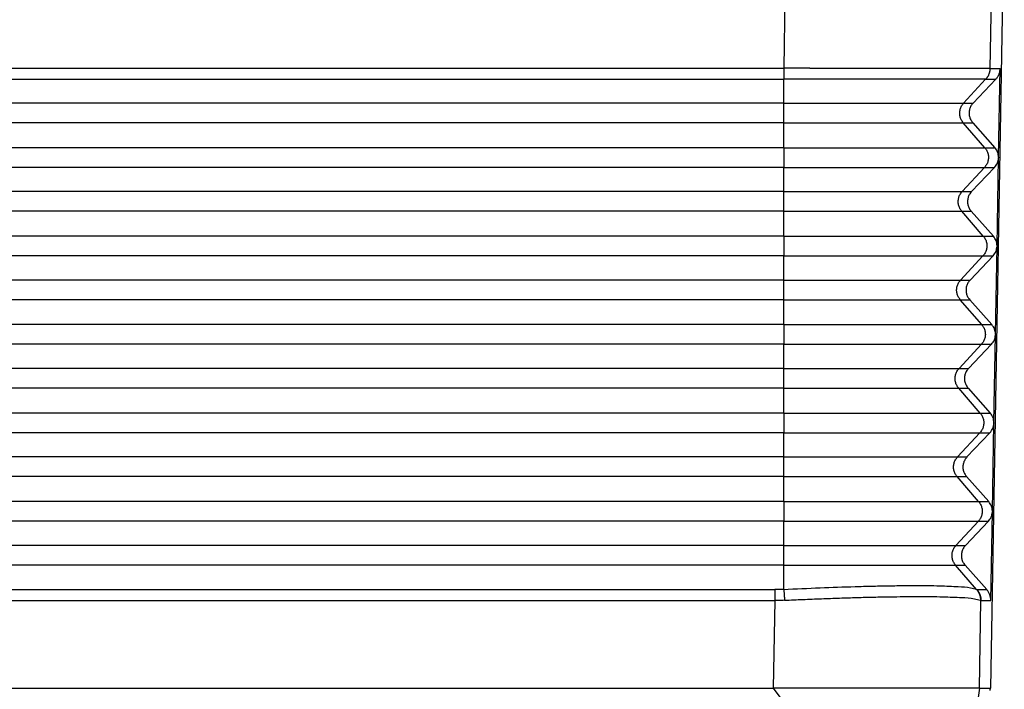
# Model space of a CAD drawing. Units: millimetres. Extents: x -245 to 52, y 99 to 309.
# Drawn here: x -113 to -80, y 205 to 228 of the extents above; entities that cross this region are included whole.
import ezdxf

# ---------------------------------------------------------------- set-up
doc = ezdxf.new("R2010")
doc.units = ezdxf.units.MM

msp = doc.modelspace()

# ---------------------------------------------------------------- linework, layer by layer
at = {"color": 2, "linetype": 'Continuous'}
for p, q in [((-87.104, 238.261), (-87.309, 226.531)), ((-80.105, 238.261), (-80.31, 226.521)), ((-87.308, 225.351), (-87.308, 226.157)), ((-81.203, 225.351), (-80.457, 226.157)), ((-87.308, 225.351), (-192.544, 225.351)), ((-87.308, 225.351), (-81.203, 225.351)), ((-87.308, 224.684), (-87.308, 225.351)), ((-81.203, 225.351), (-80.882, 225.351)), ((-87.308, 224.684), (-192.544, 224.684)), ((-87.308, 224.684), (-81.215, 224.684)), ((-87.308, 223.838), (-87.308, 224.684)), ((-81.215, 224.684), (-80.894, 224.684)), ((-80.484, 223.838), (-81.215, 224.684)), ((-87.308, 223.838), (-192.544, 223.838)), ((-87.308, 223.838), (-80.484, 223.838)), ((-87.308, 223.838), (-87.308, 223.171)), ((-80.484, 223.838), (-80.143, 223.838)), ((-87.308, 223.171), (-192.544, 223.171)), ((-87.308, 222.351), (-87.308, 223.171)), ((-87.308, 223.171), (-80.496, 223.171)), ((-81.256, 222.351), (-80.496, 223.171)), ((-80.496, 223.171), (-80.154, 223.171)), ((-87.308, 222.351), (-192.544, 222.351)), ((-87.308, 221.684), (-87.308, 222.351)), ((-87.308, 222.351), (-81.256, 222.351)), ((-81.256, 222.351), (-80.934, 222.351)), ((-87.308, 221.684), (-192.544, 221.684)), ((-87.308, 220.838), (-87.308, 221.684)), ((-87.308, 221.684), (-81.267, 221.684)), ((-80.537, 220.838), (-81.267, 221.684)), ((-81.267, 221.684), (-80.946, 221.684)), ((-87.308, 220.838), (-192.544, 220.838)), ((-87.308, 220.838), (-80.537, 220.838)), ((-87.308, 220.838), (-87.308, 220.171)), ((-80.537, 220.838), (-80.195, 220.838)), ((-87.308, 220.171), (-192.544, 220.171)), ((-87.308, 219.351), (-87.308, 220.171)), ((-87.308, 220.171), (-80.548, 220.171)), ((-81.308, 219.351), (-80.548, 220.171)), ((-80.548, 220.171), (-80.207, 220.171)), ((-87.308, 219.351), (-192.544, 219.351)), ((-87.308, 218.684), (-87.308, 219.351)), ((-87.308, 219.351), (-81.308, 219.351)), ((-81.308, 219.351), (-80.987, 219.351)), ((-87.308, 218.684), (-192.544, 218.684)), ((-87.308, 217.838), (-87.308, 218.684)), ((-87.308, 218.684), (-81.319, 218.684)), ((-81.319, 218.684), (-80.999, 218.684)), ((-80.589, 217.838), (-81.319, 218.684)), ((-87.308, 217.838), (-192.544, 217.838)), ((-87.308, 217.838), (-87.308, 217.171)), ((-87.308, 217.838), (-80.589, 217.838)), ((-80.589, 217.838), (-80.247, 217.838)), ((-87.308, 217.171), (-192.544, 217.171)), ((-87.308, 216.351), (-87.308, 217.171)), ((-87.308, 217.171), (-80.601, 217.171)), ((-81.36, 216.351), (-80.601, 217.171)), ((-80.601, 217.171), (-80.259, 217.171)), ((-87.308, 216.351), (-192.544, 216.351)), ((-87.308, 215.684), (-87.308, 216.351)), ((-87.308, 216.351), (-81.36, 216.351)), ((-81.36, 216.351), (-81.039, 216.351)), ((-87.308, 215.684), (-192.544, 215.684)), ((-87.308, 214.838), (-87.308, 215.684)), ((-87.308, 215.684), (-81.372, 215.684)), ((-80.641, 214.838), (-81.372, 215.684)), ((-81.372, 215.684), (-81.051, 215.684)), ((-87.308, 214.838), (-192.544, 214.838)), ((-87.308, 214.838), (-87.308, 214.171)), ((-87.308, 214.838), (-80.641, 214.838)), ((-80.641, 214.838), (-80.3, 214.838)), ((-87.308, 214.171), (-192.544, 214.171)), ((-87.308, 213.351), (-87.308, 214.171)), ((-87.308, 214.171), (-80.653, 214.171)), ((-81.413, 213.351), (-80.653, 214.171)), ((-80.653, 214.171), (-80.312, 214.171)), ((-87.308, 213.351), (-192.544, 213.351)), ((-87.308, 212.684), (-87.308, 213.351)), ((-87.308, 213.351), (-81.413, 213.351)), ((-81.413, 213.351), (-81.092, 213.351)), ((-87.308, 212.684), (-192.544, 212.684)), ((-87.308, 211.838), (-87.308, 212.684)), ((-87.308, 212.684), (-81.424, 212.684)), ((-81.424, 212.684), (-81.103, 212.684)), ((-80.694, 211.838), (-81.424, 212.684)), ((-87.308, 211.838), (-192.544, 211.838)), ((-87.308, 211.838), (-87.308, 211.171)), ((-87.308, 211.838), (-80.694, 211.838)), ((-80.694, 211.838), (-80.352, 211.838)), ((-87.308, 211.171), (-192.544, 211.171)), ((-87.308, 211.171), (-80.705, 211.171)), ((-87.308, 210.351), (-87.308, 211.171)), ((-81.465, 210.351), (-80.705, 211.171)), ((-80.705, 211.171), (-80.364, 211.171)), ((-87.308, 210.351), (-192.544, 210.351)), ((-87.308, 210.351), (-81.465, 210.351)), ((-87.308, 209.684), (-87.308, 210.351)), ((-81.465, 210.351), (-81.144, 210.351)), ((-87.308, 209.684), (-192.544, 209.684)), ((-87.308, 208.861), (-87.308, 209.684)), ((-87.308, 209.684), (-81.477, 209.684)), ((-80.766, 208.861), (-81.477, 209.684)), ((-81.477, 209.684), (-81.156, 209.684)), ((-192.238, 208.853), (-87.614, 208.853)), ((-80.751, 208.853), (-80.418, 208.853)), ((-192.238, 208.484), (-87.614, 208.484)), ((-87.614, 208.484), (-87.664, 205.511)), ((-80.668, 205.511), (-80.617, 208.484)), ((-80.617, 208.484), (-80.28, 208.484)), ((-87.664, 205.511), (-83.078, 199.408)), ((-80.668, 205.511), (-81.485, 199.806))]:
    msp.add_line(p, q, dxfattribs=at)
at = {"color": 7, "linetype": 'Continuous'}
for p, q in [((-79.824, 232.361), (-80.293, 205.511)), ((-80.018, 223.512), (-79.965, 226.521)), ((-80.115, 226.157), (-80.882, 225.351)), ((-80.894, 224.684), (-80.143, 223.838)), ((-80.07, 220.512), (-80.018, 223.493)), ((-80.154, 223.171), (-80.934, 222.351)), ((-80.946, 221.684), (-80.195, 220.838)), ((-80.122, 217.512), (-80.07, 220.493)), ((-80.207, 220.171), (-80.987, 219.351)), ((-80.999, 218.684), (-80.247, 217.838)), ((-80.175, 214.512), (-80.123, 217.493)), ((-80.259, 217.171), (-81.039, 216.351)), ((-81.051, 215.684), (-80.3, 214.838)), ((-80.227, 211.512), (-80.175, 214.493)), ((-80.312, 214.171), (-81.092, 213.351)), ((-81.103, 212.684), (-80.352, 211.838)), ((-80.364, 211.171), (-81.144, 210.351)), ((-80.28, 208.484), (-80.228, 211.493)), ((-81.156, 209.684), (-80.418, 208.853)), ((-192.188, 205.511), (-87.664, 205.511)), ((-80.707, 205.511), (-87.664, 205.511)), ((-80.668, 205.511), (-80.707, 205.511))]:
    msp.add_line(p, q, dxfattribs=at)
at = {"color": 2, "linetype": 'Continuous'}
for points, knots in [([(-192.543, 226.531), (-192.52, 226.531), (-192.473, 226.531), (-183.672, 226.531), (-166.139, 226.531), (-139.893, 226.531), (-113.662, 226.531), (-96.163, 226.531), (-87.379, 226.531), (-87.332, 226.531), (-87.309, 226.531)], [0, 0, 0, 0, 0.070024, 0.140146, 26.403633, 52.667121, 78.880609, 105.094096, 105.164218, 105.234242, 105.234242, 105.234242, 105.234242]), ([(-80.31, 226.521), (-80.31, 226.521), (-80.31, 226.521), (-80.311, 226.521), (-80.311, 226.521), (-80.312, 226.521), (-80.312, 226.521), (-80.313, 226.521), (-80.314, 226.521), (-80.315, 226.521), (-80.317, 226.521), (-80.318, 226.521), (-80.32, 226.521), (-80.322, 226.521), (-80.323, 226.521), (-80.325, 226.521), (-80.328, 226.521), (-80.33, 226.521), (-80.333, 226.521), (-80.335, 226.521), (-80.338, 226.521), (-80.341, 226.521), (-80.344, 226.521), (-80.347, 226.521), (-80.35, 226.521), (-80.354, 226.521), (-80.357, 226.521), (-80.361, 226.521), (-80.365, 226.521), (-80.369, 226.521), (-80.373, 226.521), (-80.377, 226.521), (-80.381, 226.521), (-80.386, 226.521), (-80.39, 226.521), (-80.395, 226.521), (-80.4, 226.522), (-80.405, 226.522), (-80.41, 226.522), (-80.415, 226.522), (-80.42, 226.522), (-80.426, 226.522), (-80.431, 226.522), (-80.437, 226.522), (-80.442, 226.522), (-80.448, 226.522), (-80.454, 226.522), (-80.46, 226.522), (-80.466, 226.522), (-80.472, 226.522), (-80.479, 226.522), (-80.485, 226.522), (-80.492, 226.522), (-80.498, 226.522), (-80.505, 226.522), (-80.512, 226.522), (-80.519, 226.522), (-80.526, 226.522), (-80.533, 226.522), (-80.54, 226.522), (-80.547, 226.522), (-80.555, 226.522), (-80.562, 226.522), (-80.569, 226.522), (-80.577, 226.522), (-80.585, 226.522), (-80.592, 226.522), (-80.6, 226.522), (-80.608, 226.522), (-80.616, 226.522), (-80.624, 226.522), (-80.632, 226.522), (-80.641, 226.522), (-80.649, 226.522), (-80.657, 226.522), (-80.666, 226.522), (-80.674, 226.522), (-80.683, 226.522), (-80.691, 226.522), (-80.7, 226.522), (-80.709, 226.522), (-80.718, 226.522), (-80.726, 226.522), (-80.735, 226.522), (-80.744, 226.522), (-80.753, 226.522), (-80.762, 226.522), (-80.772, 226.522), (-80.781, 226.522), (-80.79, 226.522), (-80.799, 226.522), (-80.809, 226.522), (-80.818, 226.522), (-80.828, 226.522), (-80.837, 226.522), (-80.847, 226.522), (-80.856, 226.522), (-80.866, 226.522), (-80.875, 226.522), (-80.885, 226.522), (-80.898, 226.522), (-80.915, 226.522), (-80.936, 226.522), (-80.956, 226.522), (-80.977, 226.522), (-80.997, 226.522), (-81.017, 226.522), (-81.037, 226.522), (-81.057, 226.522), (-81.077, 226.522), (-81.097, 226.522), (-81.117, 226.522), (-81.137, 226.522), (-81.156, 226.522), (-81.176, 226.522), (-81.195, 226.522), (-81.214, 226.523), (-81.234, 226.523), (-81.253, 226.523), (-81.272, 226.523), (-81.291, 226.523), (-81.31, 226.523), (-81.328, 226.523), (-81.347, 226.523), (-81.366, 226.523), (-81.384, 226.523), (-81.402, 226.523), (-81.421, 226.523), (-81.439, 226.523), (-81.457, 226.523), (-81.475, 226.523), (-81.492, 226.523), (-81.51, 226.523), (-81.528, 226.523), (-81.545, 226.523), (-81.563, 226.523), (-81.58, 226.523), (-81.597, 226.523), (-81.614, 226.523), (-81.631, 226.523), (-81.648, 226.523), (-81.665, 226.523), (-81.681, 226.523), (-81.698, 226.523), (-81.714, 226.523), (-81.731, 226.523), (-81.747, 226.523), (-81.763, 226.523), (-81.779, 226.523), (-81.794, 226.523), (-81.81, 226.523), (-81.826, 226.523), (-81.841, 226.523), (-81.856, 226.523), (-81.872, 226.523), (-81.887, 226.523), (-81.902, 226.523), (-81.916, 226.523), (-81.931, 226.523), (-81.946, 226.523), (-81.96, 226.523), (-81.974, 226.523), (-81.989, 226.523), (-82.003, 226.524), (-82.017, 226.524), (-82.03, 226.524), (-82.044, 226.524), (-82.058, 226.524), (-82.071, 226.524), (-82.084, 226.524), (-82.097, 226.524), (-82.11, 226.524), (-82.123, 226.524), (-82.136, 226.524), (-82.148, 226.524), (-82.161, 226.524), (-82.173, 226.524), (-82.185, 226.524), (-82.197, 226.524), (-82.209, 226.524), (-82.221, 226.524), (-82.232, 226.524), (-82.244, 226.524), (-82.255, 226.524), (-82.266, 226.524), (-82.277, 226.524), (-82.288, 226.524), (-82.299, 226.524), (-82.309, 226.524), (-82.32, 226.524), (-82.33, 226.524), (-82.34, 226.524), (-82.35, 226.524), (-82.36, 226.524), (-82.369, 226.524), (-82.379, 226.524), (-82.388, 226.524), (-82.397, 226.524), (-82.406, 226.524), (-82.415, 226.524), (-82.43, 226.524), (-82.452, 226.524), (-82.481, 226.524), (-82.509, 226.524), (-82.537, 226.524), (-82.566, 226.524), (-82.594, 226.524), (-82.622, 226.524), (-82.65, 226.524), (-82.677, 226.524), (-82.705, 226.524), (-82.733, 226.524), (-82.76, 226.524), (-82.787, 226.525), (-82.815, 226.525), (-82.842, 226.525), (-82.869, 226.525), (-82.896, 226.525), (-82.922, 226.525), (-82.949, 226.525), (-82.976, 226.525), (-83.002, 226.525), (-83.029, 226.525), (-83.055, 226.525), (-83.081, 226.525), (-83.107, 226.525), (-83.133, 226.525), (-83.159, 226.525), (-83.184, 226.525), (-83.21, 226.525), (-83.235, 226.525), (-83.261, 226.525), (-83.286, 226.525), (-83.311, 226.525), (-83.336, 226.525), (-83.361, 226.525), (-83.385, 226.525), (-83.41, 226.525), (-83.434, 226.525), (-83.459, 226.525), (-83.483, 226.525), (-83.507, 226.525), (-83.531, 226.525), (-83.555, 226.526), (-83.579, 226.526), (-83.602, 226.526), (-83.626, 226.526), (-83.649, 226.526), (-83.672, 226.526), (-83.695, 226.526), (-83.718, 226.526), (-83.741, 226.526), (-83.764, 226.526), (-83.786, 226.526), (-83.809, 226.526), (-83.831, 226.526), (-83.853, 226.526), (-83.875, 226.526), (-83.897, 226.526), (-83.919, 226.526), (-83.94, 226.526), (-83.962, 226.526), (-83.983, 226.526), (-84.004, 226.526), (-84.026, 226.526), (-84.046, 226.526), (-84.067, 226.526), (-84.088, 226.526), (-84.108, 226.526), (-84.129, 226.526), (-84.149, 226.526), (-84.169, 226.526), (-84.189, 226.526), (-84.209, 226.526), (-84.229, 226.526), (-84.248, 226.526), (-84.267, 226.526), (-84.287, 226.526), (-84.306, 226.527), (-84.325, 226.527), (-84.344, 226.527), (-84.362, 226.527), (-84.381, 226.527), (-84.399, 226.527), (-84.417, 226.527), (-84.435, 226.527), (-84.453, 226.527), (-84.471, 226.527), (-84.489, 226.527), (-84.506, 226.527), (-84.523, 226.527), (-84.54, 226.527), (-84.557, 226.527), (-84.574, 226.527), (-84.591, 226.527), (-84.607, 226.527), (-84.624, 226.527), (-84.64, 226.527), (-84.656, 226.527), (-84.676, 226.527), (-84.7, 226.527), (-84.729, 226.527), (-84.757, 226.527), (-84.785, 226.527), (-84.813, 226.527), (-84.841, 226.527), (-84.869, 226.527), (-84.897, 226.527), (-84.925, 226.527), (-84.952, 226.527), (-84.98, 226.527), (-85.007, 226.527), (-85.034, 226.528), (-85.061, 226.528), (-85.088, 226.528), (-85.115, 226.528), (-85.142, 226.528), (-85.169, 226.528), (-85.195, 226.528), (-85.222, 226.528), (-85.248, 226.528), (-85.274, 226.528), (-85.3, 226.528), (-85.326, 226.528), (-85.352, 226.528), (-85.378, 226.528), (-85.404, 226.528), (-85.429, 226.528), (-85.454, 226.528), (-85.48, 226.528), (-85.505, 226.528), (-85.53, 226.528), (-85.555, 226.528), (-85.58, 226.528), (-85.604, 226.528), (-85.629, 226.528), (-85.653, 226.528), (-85.678, 226.528), (-85.702, 226.528), (-85.726, 226.529), (-85.75, 226.529), (-85.774, 226.529), (-85.798, 226.529), (-85.821, 226.529), (-85.845, 226.529), (-85.868, 226.529), (-85.891, 226.529), (-85.914, 226.529), (-85.937, 226.529), (-85.96, 226.529), (-85.983, 226.529), (-86.006, 226.529), (-86.028, 226.529), (-86.05, 226.529), (-86.073, 226.529), (-86.095, 226.529), (-86.117, 226.529), (-86.139, 226.529), (-86.16, 226.529), (-86.182, 226.529), (-86.203, 226.529), (-86.225, 226.529), (-86.246, 226.529), (-86.267, 226.529), (-86.288, 226.529), (-86.309, 226.529), (-86.329, 226.529), (-86.35, 226.529), (-86.37, 226.529), (-86.39, 226.529), (-86.41, 226.529), (-86.43, 226.53), (-86.45, 226.53), (-86.47, 226.53), (-86.49, 226.53), (-86.509, 226.53), (-86.528, 226.53), (-86.547, 226.53), (-86.566, 226.53), (-86.585, 226.53), (-86.604, 226.53), (-86.623, 226.53), (-86.641, 226.53), (-86.66, 226.53), (-86.678, 226.53), (-86.696, 226.53), (-86.714, 226.53), (-86.731, 226.53), (-86.749, 226.53), (-86.767, 226.53), (-86.784, 226.53), (-86.801, 226.53), (-86.818, 226.53), (-86.835, 226.53), (-86.852, 226.53), (-86.868, 226.53), (-86.885, 226.53), (-86.901, 226.53), (-86.917, 226.53), (-86.933, 226.53), (-86.949, 226.53), (-86.965, 226.53), (-86.98, 226.53), (-86.996, 226.53), (-87.011, 226.53), (-87.026, 226.53), (-87.041, 226.53), (-87.056, 226.53), (-87.071, 226.53), (-87.085, 226.53), (-87.1, 226.531), (-87.114, 226.531), (-87.128, 226.531), (-87.142, 226.531), (-87.156, 226.531), (-87.169, 226.531), (-87.183, 226.531), (-87.196, 226.531), (-87.209, 226.531), (-87.222, 226.531), (-87.235, 226.531), (-87.248, 226.531), (-87.26, 226.531), (-87.273, 226.531), (-87.285, 226.531), (-87.297, 226.531), (-87.305, 226.531), (-87.309, 226.531)], [0, 0, 0, 0, 0.000081, 0.000323, 0.000722, 0.001279, 0.001991, 0.002858, 0.003879, 0.005051, 0.006375, 0.007848, 0.009469, 0.011237, 0.013151, 0.015209, 0.017411, 0.019755, 0.022239, 0.024863, 0.027625, 0.030524, 0.033559, 0.036728, 0.04003, 0.043464, 0.047029, 0.050723, 0.054545, 0.058494, 0.062569, 0.066768, 0.07109, 0.075533, 0.080097, 0.084781, 0.089582, 0.094501, 0.099534, 0.104682, 0.109943, 0.115315, 0.120798, 0.12639, 0.13209, 0.137897, 0.143809, 0.149825, 0.155944, 0.162164, 0.168485, 0.174905, 0.181423, 0.188037, 0.194746, 0.20155, 0.208446, 0.215434, 0.222512, 0.229679, 0.236933, 0.244274, 0.2517, 0.25921, 0.266803, 0.274477, 0.282231, 0.290065, 0.297975, 0.305962, 0.314024, 0.32216, 0.330369, 0.338649, 0.346998, 0.355417, 0.363903, 0.372455, 0.381072, 0.389753, 0.398497, 0.407301, 0.416166, 0.425089, 0.43407, 0.443106, 0.452198, 0.461343, 0.470541, 0.479789, 0.489088, 0.498435, 0.507829, 0.517269, 0.526754, 0.536283, 0.545854, 0.555466, 0.565117, 0.574807, 0.584535, 0.60516, 0.625704, 0.646165, 0.666542, 0.686835, 0.707044, 0.727166, 0.747202, 0.76715, 0.78701, 0.806781, 0.826463, 0.846053, 0.865553, 0.88496, 0.904274, 0.923494, 0.94262, 0.96165, 0.980584, 0.999422, 1.018161, 1.036802, 1.055343, 1.073785, 1.092125, 1.110364, 1.1285, 1.146533, 1.164462, 1.182286, 1.200004, 1.217616, 1.23512, 1.252516, 1.269804, 1.286981, 1.304049, 1.321004, 1.337848, 1.354579, 1.371197, 1.3877, 1.404087, 1.420359, 1.436514, 1.452551, 1.46847, 1.484269, 1.499949, 1.515507, 1.530944, 1.546259, 1.561451, 1.576518, 1.591461, 1.606278, 1.620969, 1.635532, 1.649968, 1.664275, 1.678452, 1.692499, 1.706415, 1.720199, 1.73385, 1.747368, 1.760751, 1.773999, 1.787111, 1.800087, 1.812925, 1.825625, 1.838185, 1.850606, 1.862886, 1.875025, 1.887021, 1.898875, 1.910584, 1.922149, 1.933568, 1.944841, 1.955967, 1.966946, 1.977775, 1.988455, 1.998985, 2.009364, 2.019591, 2.029666, 2.039587, 2.049354, 2.058966, 2.068422, 2.077722, 2.086864, 2.095848, 2.104673, 2.113338, 2.141949, 2.170458, 2.198865, 2.227169, 2.25537, 2.283467, 2.311459, 2.339346, 2.367127, 2.394802, 2.42237, 2.449831, 2.477183, 2.504427, 2.531562, 2.558587, 2.585501, 2.612305, 2.638997, 2.665577, 2.692045, 2.718399, 2.744639, 2.770765, 2.796776, 2.822671, 2.84845, 2.874113, 2.899658, 2.925085, 2.950394, 2.975584, 3.000654, 3.025604, 3.050433, 3.075141, 3.099726, 3.12419, 3.14853, 3.172746, 3.196839, 3.220806, 3.244648, 3.268364, 3.291954, 3.315416, 3.338751, 3.361957, 3.385034, 3.407982, 3.4308, 3.453487, 3.476043, 3.498468, 3.520759, 3.542918, 3.564944, 3.586835, 3.608592, 3.630213, 3.651699, 3.673048, 3.69426, 3.715335, 3.736271, 3.757069, 3.777727, 3.798246, 3.818624, 3.838861, 3.858956, 3.878909, 3.898719, 3.918386, 3.937909, 3.957288, 3.976521, 3.995609, 4.01455, 4.033345, 4.051992, 4.070492, 4.088842, 4.107044, 4.125095, 4.142997, 4.160747, 4.178346, 4.195793, 4.213088, 4.230229, 4.247216, 4.264049, 4.280727, 4.29725, 4.313616, 4.329826, 4.345879, 4.361773, 4.39028, 4.418683, 4.446979, 4.47517, 4.503255, 4.531233, 4.559103, 4.586867, 4.614522, 4.642068, 4.669506, 4.696835, 4.724054, 4.751163, 4.778161, 4.805048, 4.831824, 4.858488, 4.885039, 4.911478, 4.937804, 4.964016, 4.990114, 5.016097, 5.041966, 5.067719, 5.093357, 5.118878, 5.144283, 5.169571, 5.194741, 5.219794, 5.244728, 5.269543, 5.294239, 5.318815, 5.343272, 5.367607, 5.391822, 5.415916, 5.439888, 5.463737, 5.487464, 5.511068, 5.534548, 5.557904, 5.581136, 5.604244, 5.627225, 5.650082, 5.672812, 5.695415, 5.717892, 5.740241, 5.762462, 5.784556, 5.80652, 5.828355, 5.850061, 5.871637, 5.893082, 5.914397, 5.93558, 5.956631, 5.977551, 5.998338, 6.018991, 6.039512, 6.059898, 6.08015, 6.100268, 6.12025, 6.140097, 6.159807, 6.179382, 6.198819, 6.218119, 6.237281, 6.256305, 6.275191, 6.293937, 6.312544, 6.331011, 6.349338, 6.367524, 6.385569, 6.403472, 6.421233, 6.438852, 6.456327, 6.47366, 6.490848, 6.507892, 6.524792, 6.541547, 6.558156, 6.574619, 6.590935, 6.607105, 6.623128, 6.639003, 6.65473, 6.670309, 6.685738, 6.701018, 6.716148, 6.731128, 6.745958, 6.760636, 6.775162, 6.789537, 6.803759, 6.817829, 6.831745, 6.845507, 6.859116, 6.872569, 6.885868, 6.899011, 6.911999, 6.92483, 6.937504, 6.950022, 6.962381, 6.974583, 6.986626, 6.99851, 6.99851, 6.99851, 6.99851]), ([(-87.309, 226.531), (-87.309, 226.514), (-87.309, 226.48), (-87.309, 226.43), (-87.308, 226.38), (-87.308, 226.331), (-87.308, 226.283), (-87.308, 226.239), (-87.308, 226.197), (-87.308, 226.17), (-87.308, 226.157)], [0, 0, 0, 0, 0.0505119, 0.1012527, 0.1515525, 0.2007289, 0.2481161, 0.2930984, 0.3351305, 0.3737664, 0.3737664, 0.3737664, 0.3737664]), ([(-80.31, 226.521), (-80.31, 226.513), (-80.311, 226.497), (-80.313, 226.472), (-80.316, 226.447), (-80.321, 226.423), (-80.326, 226.398), (-80.333, 226.374), (-80.341, 226.35), (-80.35, 226.326), (-80.36, 226.302), (-80.371, 226.28), (-80.383, 226.257), (-80.396, 226.236), (-80.41, 226.215), (-80.425, 226.195), (-80.44, 226.176), (-80.451, 226.163), (-80.457, 226.157)], [0, 0, 0, 0, 0.0246267, 0.0494325, 0.074394, 0.0994866, 0.1246851, 0.1499635, 0.1752954, 0.200654, 0.2260123, 0.2513434, 0.2766205, 0.3018172, 0.3269075, 0.3518661, 0.3766687, 0.4012917, 0.4012917, 0.4012917, 0.4012917]), ([(-80.31, 226.521), (-80.281, 226.521), (-80.224, 226.521), (-80.138, 226.521), (-80.051, 226.521), (-79.994, 226.521), (-79.965, 226.521)], [0, 0, 0, 0, 0.0863301, 0.1726602, 0.2589903, 0.3453204, 0.3453204, 0.3453204, 0.3453204]), ([(-192.544, 226.157), (-192.52, 226.157), (-192.473, 226.157), (-183.672, 226.157), (-166.139, 226.157), (-139.893, 226.157), (-113.662, 226.157), (-96.163, 226.157), (-87.378, 226.157), (-87.331, 226.157), (-87.308, 226.157)], [0, 0, 0, 0, 0.070514, 0.140929, 26.404417, 52.667905, 78.881392, 105.09488, 105.165295, 105.235809, 105.235809, 105.235809, 105.235809]), ([(-80.457, 226.157), (-80.457, 226.157), (-80.459, 226.157), (-80.463, 226.157), (-80.47, 226.157), (-80.482, 226.157), (-80.5, 226.157), (-80.524, 226.157), (-80.553, 226.157), (-80.587, 226.157), (-80.626, 226.157), (-80.67, 226.157), (-80.719, 226.157), (-80.774, 226.157), (-80.833, 226.157), (-80.897, 226.157), (-80.966, 226.157), (-81.039, 226.157), (-81.118, 226.157), (-81.201, 226.157), (-81.289, 226.157), (-81.381, 226.157), (-81.478, 226.157), (-81.584, 226.157), (-81.699, 226.157), (-81.823, 226.157), (-81.953, 226.157), (-82.087, 226.157), (-82.227, 226.157), (-82.372, 226.157), (-82.521, 226.157), (-82.683, 226.157), (-82.857, 226.157), (-83.044, 226.157), (-83.236, 226.157), (-83.433, 226.157), (-83.635, 226.157), (-83.842, 226.157), (-84.065, 226.157), (-84.305, 226.157), (-84.562, 226.157), (-84.823, 226.157), (-85.088, 226.157), (-85.357, 226.157), (-85.665, 226.157), (-86.01, 226.157), (-86.394, 226.157), (-86.78, 226.157), (-87.062, 226.157), (-87.238, 226.157), (-87.285, 226.157), (-87.308, 226.157)], [0, 0, 0, 0, 0.002252, 0.005043, 0.012588, 0.022762, 0.041481, 0.065342, 0.094323, 0.128401, 0.167555, 0.211763, 0.261001, 0.315248, 0.374481, 0.438621, 0.507573, 0.581288, 0.659721, 0.742823, 0.830547, 0.922846, 1.019674, 1.120982, 1.240153, 1.364614, 1.494266, 1.629011, 1.76875, 1.913383, 2.062813, 2.21694, 2.398508, 2.585504, 2.777743, 2.975039, 3.177208, 3.384064, 3.595421, 3.847125, 4.103728, 4.364894, 4.630287, 4.899571, 5.172408, 5.552411, 5.93624, 6.322961, 6.71164, 6.78154, 6.851342, 6.851342, 6.851342, 6.851342]), ([(-80.457, 226.157), (-80.428, 226.157), (-80.371, 226.157), (-80.286, 226.157), (-80.201, 226.157), (-80.144, 226.157), (-80.115, 226.157)], [0, 0, 0, 0, 0.0853606, 0.1707212, 0.2560817, 0.3414423, 0.3414423, 0.3414423, 0.3414423]), ([(-81.215, 224.684), (-81.239, 224.717), (-81.288, 224.782), (-81.328, 224.898), (-81.341, 225.02), (-81.324, 225.141), (-81.28, 225.256), (-81.229, 225.319), (-81.203, 225.351)], [0, 0, 0, 0, 0.1213272, 0.2426626, 0.3640022, 0.4853416, 0.6066759, 0.7280018, 0.7280018, 0.7280018, 0.7280018]), ([(-80.484, 223.838), (-80.46, 223.806), (-80.411, 223.74), (-80.371, 223.624), (-80.358, 223.502), (-80.375, 223.381), (-80.42, 223.266), (-80.47, 223.203), (-80.496, 223.171)], [0, 0, 0, 0, 0.1213272, 0.2426626, 0.3640022, 0.4853416, 0.6066759, 0.7280018, 0.7280018, 0.7280018, 0.7280018]), ([(-81.267, 221.684), (-81.291, 221.717), (-81.34, 221.782), (-81.381, 221.898), (-81.394, 222.02), (-81.376, 222.141), (-81.332, 222.256), (-81.281, 222.319), (-81.256, 222.351)], [0, 0, 0, 0, 0.1213272, 0.2426626, 0.3640022, 0.4853416, 0.6066759, 0.7280018, 0.7280018, 0.7280018, 0.7280018]), ([(-80.537, 220.838), (-80.512, 220.806), (-80.464, 220.74), (-80.423, 220.624), (-80.41, 220.502), (-80.427, 220.381), (-80.472, 220.266), (-80.523, 220.203), (-80.548, 220.171)], [0, 0, 0, 0, 0.1213272, 0.2426626, 0.3640022, 0.4853416, 0.6066759, 0.7280018, 0.7280018, 0.7280018, 0.7280018]), ([(-81.319, 218.684), (-81.344, 218.717), (-81.392, 218.782), (-81.433, 218.898), (-81.446, 219.02), (-81.429, 219.141), (-81.384, 219.256), (-81.333, 219.319), (-81.308, 219.351)], [0, 0, 0, 0, 0.1213272, 0.2426626, 0.3640022, 0.4853416, 0.6066759, 0.7280018, 0.7280018, 0.7280018, 0.7280018]), ([(-80.589, 217.838), (-80.565, 217.806), (-80.516, 217.74), (-80.476, 217.624), (-80.462, 217.502), (-80.48, 217.381), (-80.524, 217.266), (-80.575, 217.203), (-80.601, 217.171)], [0, 0, 0, 0, 0.1213272, 0.2426626, 0.3640022, 0.4853416, 0.6066759, 0.7280018, 0.7280018, 0.7280018, 0.7280018]), ([(-81.372, 215.684), (-81.396, 215.717), (-81.445, 215.782), (-81.485, 215.898), (-81.498, 216.02), (-81.481, 216.141), (-81.437, 216.256), (-81.386, 216.319), (-81.36, 216.351)], [0, 0, 0, 0, 0.1213272, 0.2426626, 0.3640022, 0.4853416, 0.6066759, 0.7280018, 0.7280018, 0.7280018, 0.7280018]), ([(-80.641, 214.838), (-80.617, 214.806), (-80.568, 214.74), (-80.528, 214.624), (-80.515, 214.502), (-80.532, 214.381), (-80.577, 214.266), (-80.627, 214.203), (-80.653, 214.171)], [0, 0, 0, 0, 0.1213272, 0.2426626, 0.3640022, 0.4853416, 0.6066759, 0.7280018, 0.7280018, 0.7280018, 0.7280018]), ([(-81.424, 212.684), (-81.449, 212.717), (-81.497, 212.782), (-81.538, 212.898), (-81.551, 213.02), (-81.533, 213.141), (-81.489, 213.256), (-81.438, 213.319), (-81.413, 213.351)], [0, 0, 0, 0, 0.1213272, 0.2426626, 0.3640022, 0.4853416, 0.6066759, 0.7280018, 0.7280018, 0.7280018, 0.7280018]), ([(-80.694, 211.838), (-80.669, 211.806), (-80.621, 211.74), (-80.58, 211.624), (-80.567, 211.502), (-80.584, 211.381), (-80.629, 211.266), (-80.68, 211.203), (-80.705, 211.171)], [0, 0, 0, 0, 0.1213272, 0.2426626, 0.3640022, 0.4853416, 0.6066759, 0.7280018, 0.7280018, 0.7280018, 0.7280018]), ([(-81.477, 209.684), (-81.501, 209.717), (-81.55, 209.782), (-81.59, 209.898), (-81.603, 210.02), (-81.586, 210.141), (-81.541, 210.256), (-81.49, 210.319), (-81.465, 210.351)], [0, 0, 0, 0, 0.1213272, 0.2426626, 0.3640022, 0.4853416, 0.6066759, 0.7280018, 0.7280018, 0.7280018, 0.7280018]), ([(-87.308, 208.861), (-87.335, 208.859), (-87.385, 208.857), (-87.46, 208.855), (-87.535, 208.853), (-87.586, 208.853), (-87.614, 208.853)], [0, 0, 0, 0, 0.079826, 0.1528178, 0.2244754, 0.3057062, 0.3057062, 0.3057062, 0.3057062]), ([(-87.614, 208.853), (-87.614, 208.84), (-87.614, 208.813), (-87.614, 208.771), (-87.614, 208.726), (-87.614, 208.68), (-87.614, 208.632), (-87.614, 208.583), (-87.614, 208.533), (-87.614, 208.5), (-87.614, 208.484)], [0, 0, 0, 0, 0.0388189, 0.0807616, 0.1253956, 0.172201, 0.2205967, 0.2699596, 0.3196534, 0.3690551, 0.3690551, 0.3690551, 0.3690551]), ([(-87.308, 208.861), (-86.897, 208.88), (-86.09, 208.919), (-85.096, 208.953), (-84.335, 208.973), (-83.801, 208.984), (-83.299, 208.991), (-82.706, 208.993), (-82.07, 208.991), (-81.454, 208.96), (-81.032, 208.944), (-80.832, 208.882), (-80.766, 208.861)], [0, 0, 0, 0, 1.235518, 2.423245, 2.983849, 3.519781, 4.024087, 4.489827, 5.300713, 5.926956, 6.347564, 6.554982, 6.554982, 6.554982, 6.554982]), ([(-87.308, 208.861), (-87.307, 208.848), (-87.304, 208.821), (-87.301, 208.779), (-87.297, 208.735), (-87.294, 208.688), (-87.291, 208.64), (-87.288, 208.59), (-87.285, 208.541), (-87.283, 208.508), (-87.282, 208.491)], [0, 0, 0, 0, 0.0389926, 0.081116, 0.1259347, 0.1729248, 0.2215008, 0.2710346, 0.3208855, 0.3704263, 0.3704263, 0.3704263, 0.3704263]), ([(-80.766, 208.861), (-80.764, 208.86), (-80.761, 208.857), (-80.757, 208.855), (-80.753, 208.853), (-80.751, 208.853), (-80.751, 208.853)], [0, 0, 0, 0, 0.0065097, 0.01116439, 0.01466972, 0.01733067, 0.01733067, 0.01733067, 0.01733067]), ([(-80.766, 208.861), (-80.76, 208.855), (-80.75, 208.842), (-80.735, 208.822), (-80.721, 208.801), (-80.708, 208.78), (-80.696, 208.758), (-80.684, 208.735), (-80.674, 208.712), (-80.665, 208.689), (-80.657, 208.664), (-80.65, 208.64), (-80.645, 208.615), (-80.64, 208.591), (-80.637, 208.566), (-80.634, 208.541), (-80.633, 208.516), (-80.633, 208.5), (-80.633, 208.491)], [0, 0, 0, 0, 0.024599, 0.0493803, 0.0743209, 0.0993964, 0.1245818, 0.1498515, 0.1751791, 0.2005381, 0.2259014, 0.2512422, 0.2765336, 0.3017492, 0.3268627, 0.3518487, 0.3766825, 0.4013402, 0.4013402, 0.4013402, 0.4013402]), ([(-80.751, 208.853), (-80.745, 208.846), (-80.735, 208.834), (-80.72, 208.814), (-80.706, 208.793), (-80.693, 208.772), (-80.68, 208.75), (-80.669, 208.727), (-80.659, 208.704), (-80.65, 208.681), (-80.641, 208.656), (-80.635, 208.632), (-80.629, 208.608), (-80.624, 208.583), (-80.621, 208.558), (-80.618, 208.533), (-80.617, 208.508), (-80.617, 208.492), (-80.617, 208.484)], [0, 0, 0, 0, 0.0246233, 0.0494261, 0.0743851, 0.0994756, 0.1246725, 0.1499499, 0.1752812, 0.2006397, 0.2259985, 0.2513306, 0.2766092, 0.3018079, 0.3269006, 0.3518622, 0.3766681, 0.4012948, 0.4012948, 0.4012948, 0.4012948]), ([(-87.282, 208.491), (-87.074, 208.501), (-86.656, 208.521), (-86.034, 208.546), (-85.422, 208.568), (-84.831, 208.587), (-84.263, 208.601), (-83.735, 208.611), (-83.226, 208.618), (-82.624, 208.62), (-81.965, 208.618), (-81.337, 208.588), (-80.908, 208.572), (-80.702, 208.512), (-80.633, 208.491)], [0, 0, 0, 0, 0.624532, 1.256036, 1.867373, 2.460083, 3.029673, 3.572528, 4.043706, 4.55684, 5.38082, 6.017467, 6.447177, 6.660292, 6.660292, 6.660292, 6.660292]), ([(-87.282, 208.491), (-87.31, 208.49), (-87.366, 208.488), (-87.446, 208.485), (-87.528, 208.484), (-87.584, 208.484), (-87.614, 208.484)], [0, 0, 0, 0, 0.0852775, 0.1658087, 0.2425449, 0.3317217, 0.3317217, 0.3317217, 0.3317217]), ([(-80.633, 208.491), (-80.632, 208.49), (-80.628, 208.488), (-80.624, 208.486), (-80.62, 208.484), (-80.618, 208.484), (-80.617, 208.484)], [0, 0, 0, 0, 0.00604418, 0.01173655, 0.01541773, 0.01831269, 0.01831269, 0.01831269, 0.01831269])]:
    msp.add_open_spline(points, degree=3, knots=knots, dxfattribs=at)
at = {"color": 7, "linetype": 'Continuous'}
for points, knots in [([(-80.115, 226.157), (-80.105, 226.169), (-80.084, 226.192), (-80.057, 226.229), (-80.032, 226.27), (-80.01, 226.313), (-79.992, 226.359), (-79.979, 226.404), (-79.97, 226.451), (-79.966, 226.486), (-79.965, 226.51), (-79.965, 226.518), (-79.965, 226.521)], [0, 0, 0, 0, 0.0464141, 0.0927272, 0.1381151, 0.1910386, 0.2375689, 0.2840367, 0.3319823, 0.3798965, 0.3914744, 0.4030519, 0.4030519, 0.4030519, 0.4030519]), ([(-80.882, 225.351), (-80.908, 225.319), (-80.96, 225.256), (-81.006, 225.141), (-81.024, 225.02), (-81.01, 224.898), (-80.969, 224.782), (-80.919, 224.717), (-80.894, 224.684)], [0, 0, 0, 0, 0.1224576, 0.2442441, 0.365641, 0.4870231, 0.6087688, 0.7311693, 0.7311693, 0.7311693, 0.7311693]), ([(-80.018, 223.512), (-80.023, 223.572), (-80.035, 223.692), (-80.107, 223.789), (-80.143, 223.838)], [0, 0, 0, 0, 0.1771586, 0.3554474, 0.3554474, 0.3554474, 0.3554474]), ([(-80.154, 223.171), (-80.117, 223.219), (-80.042, 223.314), (-80.026, 223.434), (-80.018, 223.493)], [0, 0, 0, 0, 0.1783683, 0.355561, 0.355561, 0.355561, 0.355561]), ([(-80.018, 223.512), (-80.018, 223.512), (-80.018, 223.512), (-80.018, 223.512), (-80.018, 223.512), (-80.018, 223.512), (-80.018, 223.512)], [0, 0, 0, 0, 0.0000288081, 0.0000576162, 0.0000864243, 0.0001152325, 0.0001152325, 0.0001152325, 0.0001152325]), ([(-80.018, 223.512), (-80.018, 223.509), (-80.018, 223.503), (-80.018, 223.496), (-80.018, 223.493)], [0, 0, 0, 0, 0.00906541, 0.01813082, 0.01813082, 0.01813082, 0.01813082]), ([(-80.018, 223.493), (-80.018, 223.493), (-80.018, 223.493), (-80.018, 223.493), (-80.018, 223.493), (-80.018, 223.493), (-80.018, 223.493)], [0, 0, 0, 0, 0.0000286531, 0.0000573062, 0.0000859593, 0.0001146124, 0.0001146124, 0.0001146124, 0.0001146124]), ([(-80.934, 222.351), (-80.961, 222.319), (-81.013, 222.256), (-81.058, 222.141), (-81.076, 222.02), (-81.063, 221.898), (-81.021, 221.782), (-80.971, 221.717), (-80.946, 221.684)], [0, 0, 0, 0, 0.1224576, 0.2442441, 0.365641, 0.4870231, 0.6087688, 0.7311693, 0.7311693, 0.7311693, 0.7311693]), ([(-80.07, 220.512), (-80.076, 220.572), (-80.088, 220.692), (-80.159, 220.789), (-80.195, 220.838)], [0, 0, 0, 0, 0.1771583, 0.3554468, 0.3554468, 0.3554468, 0.3554468]), ([(-80.207, 220.171), (-80.169, 220.219), (-80.094, 220.314), (-80.078, 220.434), (-80.07, 220.493)], [0, 0, 0, 0, 0.178368, 0.3555604, 0.3555604, 0.3555604, 0.3555604]), ([(-80.07, 220.512), (-80.07, 220.512), (-80.07, 220.512), (-80.07, 220.512), (-80.07, 220.512)], [0, 0, 0, 0, 0.000003521268, 0.000007042537, 0.000007042537, 0.000007042537, 0.000007042537]), ([(-80.07, 220.512), (-80.07, 220.509), (-80.07, 220.503), (-80.07, 220.496), (-80.07, 220.493)], [0, 0, 0, 0, 0.00906511, 0.01813022, 0.01813022, 0.01813022, 0.01813022]), ([(-80.987, 219.351), (-81.013, 219.319), (-81.065, 219.256), (-81.111, 219.141), (-81.129, 219.02), (-81.115, 218.898), (-81.073, 218.782), (-81.024, 218.717), (-80.999, 218.684)], [0, 0, 0, 0, 0.1224576, 0.2442441, 0.365641, 0.4870231, 0.6087688, 0.7311693, 0.7311693, 0.7311693, 0.7311693]), ([(-80.122, 217.512), (-80.128, 217.572), (-80.14, 217.692), (-80.212, 217.789), (-80.247, 217.838)], [0, 0, 0, 0, 0.177158, 0.3554462, 0.3554462, 0.3554462, 0.3554462]), ([(-80.259, 217.171), (-80.222, 217.219), (-80.147, 217.314), (-80.131, 217.434), (-80.123, 217.493)], [0, 0, 0, 0, 0.1783677, 0.3555598, 0.3555598, 0.3555598, 0.3555598]), ([(-80.122, 217.512), (-80.122, 217.509), (-80.122, 217.503), (-80.123, 217.496), (-80.123, 217.493)], [0, 0, 0, 0, 0.00906566, 0.01813133, 0.01813133, 0.01813133, 0.01813133]), ([(-81.039, 216.351), (-81.066, 216.319), (-81.118, 216.256), (-81.163, 216.141), (-81.181, 216.02), (-81.168, 215.898), (-81.126, 215.782), (-81.076, 215.717), (-81.051, 215.684)], [0, 0, 0, 0, 0.1224576, 0.2442441, 0.365641, 0.4870231, 0.6087688, 0.7311693, 0.7311693, 0.7311693, 0.7311693]), ([(-80.175, 214.512), (-80.181, 214.572), (-80.192, 214.692), (-80.264, 214.789), (-80.3, 214.838)], [0, 0, 0, 0, 0.1771577, 0.3554456, 0.3554456, 0.3554456, 0.3554456]), ([(-80.312, 214.171), (-80.274, 214.219), (-80.199, 214.314), (-80.183, 214.434), (-80.175, 214.493)], [0, 0, 0, 0, 0.1783674, 0.3555592, 0.3555592, 0.3555592, 0.3555592]), ([(-80.175, 214.512), (-80.175, 214.509), (-80.175, 214.503), (-80.175, 214.496), (-80.175, 214.493)], [0, 0, 0, 0, 0.00906627, 0.01813255, 0.01813255, 0.01813255, 0.01813255]), ([(-81.092, 213.351), (-81.118, 213.319), (-81.17, 213.256), (-81.216, 213.141), (-81.234, 213.02), (-81.22, 212.898), (-81.178, 212.782), (-81.128, 212.717), (-81.103, 212.684)], [0, 0, 0, 0, 0.1224576, 0.2442441, 0.365641, 0.4870231, 0.6087688, 0.7311693, 0.7311693, 0.7311693, 0.7311693]), ([(-80.227, 211.512), (-80.233, 211.572), (-80.245, 211.692), (-80.316, 211.789), (-80.352, 211.838)], [0, 0, 0, 0, 0.1771574, 0.355445, 0.355445, 0.355445, 0.355445]), ([(-80.227, 211.512), (-80.227, 211.509), (-80.227, 211.503), (-80.228, 211.496), (-80.228, 211.493)], [0, 0, 0, 0, 0.00906688, 0.01813376, 0.01813376, 0.01813376, 0.01813376]), ([(-80.364, 211.171), (-80.326, 211.219), (-80.252, 211.314), (-80.236, 211.434), (-80.228, 211.493)], [0, 0, 0, 0, 0.1783671, 0.3555586, 0.3555586, 0.3555586, 0.3555586]), ([(-81.144, 210.351), (-81.17, 210.319), (-81.223, 210.256), (-81.268, 210.141), (-81.286, 210.02), (-81.273, 209.898), (-81.231, 209.782), (-81.181, 209.717), (-81.156, 209.684)], [0, 0, 0, 0, 0.1224576, 0.2442441, 0.365641, 0.4870231, 0.6087688, 0.7311693, 0.7311693, 0.7311693, 0.7311693]), ([(-80.28, 208.484), (-80.282, 208.517), (-80.284, 208.584), (-80.312, 208.681), (-80.355, 208.773), (-80.397, 208.826), (-80.418, 208.853)], [0, 0, 0, 0, 0.1002169, 0.2006043, 0.3013185, 0.4024714, 0.4024714, 0.4024714, 0.4024714])]:
    msp.add_open_spline(points, degree=3, knots=knots, dxfattribs=at)
for points in [[(-80.07, 220.493), (-80.07, 220.493), (-80.07, 220.493), (-80.07, 220.493), (-80.07, 220.493)], [(-80.668, 205.511), (-80.636, 205.511), (-80.574, 205.511), (-80.48, 205.511), (-80.386, 205.511), (-80.324, 205.511), (-80.293, 205.511)], [(-80.306, 205.437), (-80.304, 205.443), (-80.302, 205.455), (-80.299, 205.474), (-80.296, 205.493), (-80.294, 205.505), (-80.293, 205.511)]]:
    msp.add_open_spline(points, degree=3, dxfattribs=at)

doc.saveas('drawing.dxf')
